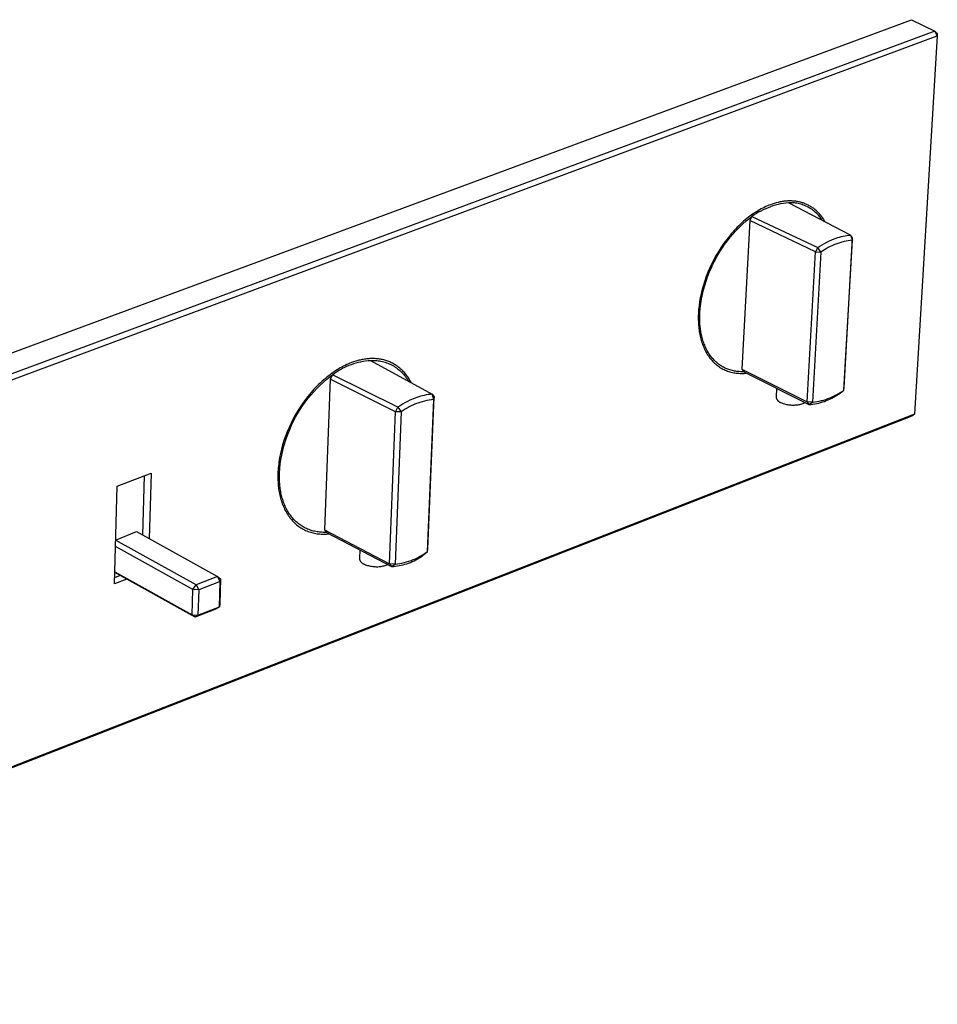
# Model space of a CAD drawing. Units: millimetres. Extents: x -716 to 974, y -992 to 1006.
# Drawn here: x -465 to -238, y -436 to -192 of the extents above; entities that cross this region are included whole.
import ezdxf

# ---------------------------------------------------------------- set-up
doc = ezdxf.new("R2010")
doc.units = ezdxf.units.MM
doc.header["$MEASUREMENT"] = 0
doc.layers.add('Default', color=7, linetype='Continuous', true_color=0x000000)

msp = doc.modelspace()

# ---------------------------------------------------------------- linework, layer by layer
at = {"layer": 'Default', "color": 7, "true_color": 0xffffff}
for p, q in [((-651.96, -343.28), (-244.42, -192.35)), ((-244.42, -192.35), (-238.69, -195.15)), ((-238.69, -195.15), (-651.94, -348.62)), ((-651.93, -350.18), (-238.07, -196.36)), ((-238.07, -196.36), (-243.65, -289.79)), ((-238.07, -196.36), (-238.69, -195.15)), ((-238.69, -195.15), (-238.04, -195.77)), ((-238.04, -195.77), (-238.07, -196.36)), ((-280.01, -238.36), (-280.39, -238.53)), ((-279.64, -238.2), (-280.01, -238.36)), ((-279.27, -238.06), (-279.64, -238.2)), ((-278.8, -237.89), (-279.27, -238.06)), ((-278.32, -237.73), (-278.8, -237.89)), ((-278, -238.19), (-278.62, -238.37)), ((-277.84, -237.59), (-278.32, -237.73)), ((-277.37, -238.02), (-278, -238.19)), ((-277.36, -237.47), (-277.84, -237.59)), ((-276.74, -237.87), (-277.37, -238.02)), ((-277.12, -237.42), (-277.36, -237.47)), ((-276.88, -237.37), (-277.12, -237.42)), ((-276.64, -237.32), (-276.88, -237.37)), ((-276.1, -237.75), (-276.74, -237.87)), ((-276.39, -237.28), (-276.64, -237.32)), ((-276.15, -237.24), (-276.39, -237.28)), ((-275.91, -237.21), (-276.15, -237.24)), ((-275.47, -237.64), (-276.1, -237.75)), ((-275.67, -237.18), (-275.91, -237.21)), ((-275.42, -237.16), (-275.67, -237.18)), ((-274.82, -237.56), (-275.47, -237.64)), ((-275.18, -237.14), (-275.42, -237.16)), ((-274.94, -237.13), (-275.18, -237.14)), ((-274.7, -237.12), (-274.94, -237.13)), ((-259.46, -245.57), (-274.82, -237.56)), ((-274.57, -237.56), (-274.82, -237.56)), ((-274.45, -237.12), (-274.7, -237.12)), ((-274.32, -237.56), (-274.57, -237.56)), ((-274.21, -237.12), (-274.45, -237.12)), ((-273.99, -237.57), (-274.32, -237.56)), ((-273.97, -237.12), (-274.21, -237.12)), ((-273.67, -237.59), (-273.99, -237.57)), ((-273.73, -237.14), (-273.97, -237.12)), ((-273.49, -237.16), (-273.73, -237.14)), ((-273.35, -237.62), (-273.67, -237.59)), ((-273.25, -237.18), (-273.49, -237.16)), ((-273.03, -237.66), (-273.35, -237.62)), ((-273.02, -237.21), (-273.25, -237.18)), ((-272.71, -237.71), (-273.03, -237.66)), ((-272.78, -237.24), (-273.02, -237.21)), ((-272.55, -237.28), (-272.78, -237.24)), ((-272.39, -237.77), (-272.71, -237.71)), ((-272.31, -237.33), (-272.55, -237.28)), ((-272.07, -237.85), (-272.39, -237.77)), ((-272.08, -237.38), (-272.31, -237.33)), ((-271.85, -237.43), (-272.08, -237.38)), ((-271.76, -237.93), (-272.07, -237.85)), ((-271.62, -237.49), (-271.85, -237.43)), ((-271.45, -238.03), (-271.76, -237.93)), ((-271.39, -237.56), (-271.62, -237.49)), ((-271.15, -238.13), (-271.45, -238.03)), ((-271.17, -237.63), (-271.39, -237.56)), ((-270.94, -237.71), (-271.17, -237.63)), ((-270.84, -238.25), (-271.15, -238.13)), ((-270.72, -237.8), (-270.94, -237.71)), ((-270.54, -238.38), (-270.84, -238.25)), ((-270.5, -237.89), (-270.72, -237.8)), ((-270.29, -237.98), (-270.5, -237.89)), ((-270.07, -238.08), (-270.29, -237.98)), ((-269.86, -238.19), (-270.07, -238.08)), ((-269.65, -238.3), (-269.86, -238.19)), ((-269.44, -238.42), (-269.65, -238.3)), ((-283.9, -240.58), (-284.3, -240.87)), ((-283.5, -240.3), (-283.9, -240.58)), ((-283.28, -240.59), (-283.81, -240.96)), ((-283.11, -240.04), (-283.5, -240.3)), ((-282.73, -240.25), (-283.28, -240.59)), ((-282.71, -239.78), (-283.11, -240.04)), ((-282.17, -239.92), (-282.73, -240.25)), ((-282.32, -239.54), (-282.71, -239.78)), ((-281.93, -239.32), (-282.32, -239.54)), ((-281.6, -239.62), (-282.17, -239.92)), ((-281.54, -239.1), (-281.93, -239.32)), ((-281.02, -239.33), (-281.6, -239.62)), ((-281.15, -238.9), (-281.54, -239.1)), ((-280.77, -238.71), (-281.15, -238.9)), ((-280.43, -239.06), (-281.02, -239.33)), ((-280.39, -238.53), (-280.77, -238.71)), ((-279.83, -238.81), (-280.43, -239.06)), ((-279.23, -238.58), (-279.83, -238.81)), ((-278.62, -238.37), (-279.23, -238.58)), ((-270.25, -238.51), (-270.54, -238.38)), ((-269.96, -238.66), (-270.25, -238.51)), ((-269.68, -238.82), (-269.96, -238.66)), ((-269.4, -238.98), (-269.68, -238.82)), ((-269.24, -238.54), (-269.44, -238.42)), ((-269.13, -239.16), (-269.4, -238.98)), ((-269.04, -238.67), (-269.24, -238.54)), ((-268.86, -239.35), (-269.13, -239.16)), ((-268.84, -238.8), (-269.04, -238.67)), ((-268.6, -239.54), (-268.86, -239.35)), ((-268.65, -238.94), (-268.84, -238.8)), ((-268.45, -239.09), (-268.65, -238.94)), ((-268.35, -239.74), (-268.6, -239.54)), ((-268.26, -239.24), (-268.45, -239.09)), ((-268.11, -239.96), (-268.35, -239.74)), ((-268.08, -239.39), (-268.26, -239.24)), ((-267.87, -240.18), (-268.11, -239.96)), ((-267.9, -239.55), (-268.08, -239.39)), ((-267.72, -239.72), (-267.9, -239.55)), ((-267.64, -240.4), (-267.87, -240.18)), ((-267.54, -239.89), (-267.72, -239.72)), ((-267.42, -240.64), (-267.64, -240.4)), ((-267.37, -240.07), (-267.54, -239.89)), ((-267.2, -240.88), (-267.42, -240.64)), ((-267.2, -240.25), (-267.37, -240.07)), ((-267.04, -240.43), (-267.2, -240.25)), ((-266.87, -240.62), (-267.04, -240.43)), ((-266.72, -240.82), (-266.87, -240.62)), ((-286.67, -242.87), (-287.06, -243.24)), ((-286.88, -243.6), (-286.06, -242.82)), ((-286.28, -242.5), (-286.67, -242.87)), ((-284.38, -241.99), (-286.32, -278.67)), ((-285.88, -242.15), (-286.28, -242.5)), ((-286.06, -242.82), (-285.21, -242.07)), ((-285.49, -241.81), (-285.88, -242.15)), ((-285.09, -241.49), (-285.49, -241.81)), ((-285.21, -242.07), (-284.34, -241.34)), ((-284.69, -241.17), (-285.09, -241.49)), ((-284.3, -240.87), (-284.69, -241.17)), ((-283.81, -240.96), (-284.38, -241.99)), ((-268.14, -249.72), (-284.38, -241.99)), ((-284.34, -241.34), (-283.81, -240.96)), ((-283.81, -240.96), (-267.57, -248.65)), ((-267, -241.14), (-267.2, -240.88)), ((-266.8, -241.39), (-267, -241.14)), ((-266.62, -241.66), (-266.8, -241.39)), ((-266.56, -241.02), (-266.72, -240.82)), ((-266.44, -241.93), (-266.62, -241.66)), ((-266.41, -241.22), (-266.56, -241.02)), ((-266.27, -241.43), (-266.41, -241.22)), ((-266.13, -241.64), (-266.27, -241.43)), ((-265.99, -241.86), (-266.13, -241.64)), ((-265.86, -242.08), (-265.99, -241.86)), ((-265.73, -242.3), (-265.86, -242.08)), ((-288.95, -245.27), (-289.32, -245.71)), ((-289.18, -246.1), (-288.44, -245.24)), ((-288.58, -244.84), (-288.95, -245.27)), ((-288.21, -244.43), (-288.58, -244.84)), ((-288.44, -245.24), (-287.68, -244.41)), ((-287.83, -244.02), (-288.21, -244.43)), ((-287.44, -243.62), (-287.83, -244.02)), ((-287.68, -244.41), (-286.88, -243.6)), ((-287.06, -243.24), (-287.44, -243.62)), ((-260.37, -245.66), (-259.92, -245.61)), ((-259.92, -245.61), (-259.46, -245.57)), ((-258.96, -246.22), (-259.46, -245.57)), ((-259.46, -245.57), (-259.01, -246.83)), ((-290.73, -247.55), (-291.4, -248.52)), ((-291.2, -248.82), (-290.56, -247.89)), ((-290.04, -246.61), (-290.73, -247.55)), ((-290.56, -247.89), (-289.88, -246.99)), ((-289.32, -245.71), (-290.04, -246.61)), ((-289.88, -246.99), (-289.18, -246.1)), ((-267.02, -248.28), (-266.46, -247.93)), ((-266.46, -247.93), (-265.88, -247.6)), ((-265.88, -247.6), (-265.3, -247.29)), ((-265.3, -247.29), (-264.7, -247)), ((-264.7, -247), (-264.09, -246.73)), ((-264.09, -246.73), (-263.48, -246.48)), ((-263.57, -247.98), (-264.05, -248.19)), ((-263.08, -247.79), (-263.57, -247.98)), ((-263.48, -246.48), (-263.05, -246.32)), ((-262.59, -247.61), (-263.08, -247.79)), ((-263.05, -246.32), (-262.61, -246.17)), ((-262.61, -246.17), (-262.17, -246.04)), ((-262.09, -247.44), (-262.59, -247.61)), ((-262.17, -246.04), (-261.73, -245.93)), ((-261.59, -247.3), (-262.09, -247.44)), ((-261.73, -245.93), (-261.28, -245.82)), ((-261.08, -247.17), (-261.59, -247.3)), ((-261.28, -245.82), (-260.83, -245.74)), ((-261.12, -283.85), (-259.01, -246.83)), ((-260.57, -247.06), (-261.08, -247.17)), ((-261.06, -283.24), (-258.96, -246.22)), ((-260.83, -245.74), (-260.37, -245.66)), ((-260.05, -246.96), (-260.57, -247.06)), ((-259.53, -246.89), (-260.05, -246.96)), ((-259.01, -246.83), (-259.53, -246.89)), ((-259.01, -246.83), (-258.96, -246.22)), ((-292.03, -249.51), (-292.64, -250.53)), ((-292.4, -250.75), (-291.82, -249.78)), ((-291.4, -248.52), (-292.03, -249.51)), ((-291.82, -249.78), (-291.2, -248.82)), ((-270.2, -286.79), (-268.14, -249.72)), ((-266.77, -249.78), (-268.83, -286.85)), ((-267.57, -248.65), (-268.14, -249.72)), ((-268.14, -249.72), (-266.77, -249.78)), ((-267.57, -248.65), (-267.02, -248.28)), ((-266.77, -249.78), (-267.57, -248.65)), ((-266.34, -249.48), (-266.77, -249.78)), ((-265.9, -249.19), (-266.34, -249.48)), ((-265.45, -248.92), (-265.9, -249.19)), ((-264.99, -248.66), (-265.45, -248.92)), ((-264.53, -248.42), (-264.99, -248.66)), ((-264.05, -248.19), (-264.53, -248.42)), ((-293.74, -252.61), (-294.23, -253.67)), ((-293.93, -253.78), (-293.45, -252.75)), ((-293.21, -251.56), (-293.74, -252.61)), ((-293.45, -252.75), (-292.94, -251.74)), ((-292.64, -250.53), (-293.21, -251.56)), ((-292.94, -251.74), (-292.4, -250.75)), ((-294.69, -254.74), (-295.11, -255.8)), ((-294.78, -255.88), (-294.37, -254.82)), ((-294.23, -253.67), (-294.69, -254.74)), ((-294.37, -254.82), (-293.93, -253.78)), ((-295.48, -256.86), (-295.82, -257.92)), ((-295.11, -255.8), (-295.48, -256.86)), ((-295.48, -258.03), (-295.15, -256.95)), ((-295.15, -256.95), (-294.78, -255.88)), ((-296.36, -259.99), (-296.57, -261.01)), ((-296.11, -258.96), (-296.36, -259.99)), ((-296.25, -261.34), (-296.03, -260.23)), ((-295.82, -257.92), (-296.11, -258.96)), ((-296.03, -260.23), (-295.78, -259.12)), ((-295.78, -259.12), (-295.48, -258.03)), ((-296.75, -262), (-296.88, -262.97)), ((-296.57, -261.01), (-296.75, -262)), ((-296.58, -263.58), (-296.44, -262.45)), ((-296.44, -262.45), (-296.25, -261.34)), ((-297.04, -264.83), (-297.07, -265.59)), ((-297.01, -264.37), (-297.04, -264.83)), ((-296.98, -263.91), (-297.01, -264.37)), ((-296.88, -262.97), (-296.98, -263.91)), ((-296.71, -265.4), (-296.69, -264.71)), ((-296.69, -264.71), (-296.58, -263.58)), ((-297.07, -265.59), (-297.07, -266.36)), ((-297.07, -266.36), (-297.05, -267.12)), ((-297.05, -267.12), (-297.03, -267.5)), ((-297.03, -267.5), (-297, -267.88)), ((-296.72, -266.11), (-296.71, -265.4)), ((-296.7, -266.8), (-296.72, -266.11)), ((-296.66, -267.5), (-296.7, -266.8)), ((-296.6, -268.2), (-296.66, -267.5)), ((-297, -267.88), (-296.97, -268.26)), ((-296.97, -268.26), (-296.93, -268.64)), ((-296.93, -268.64), (-296.88, -269.01)), ((-296.88, -269.01), (-296.83, -269.39)), ((-296.83, -269.39), (-296.76, -269.76)), ((-296.76, -269.76), (-296.7, -270.13)), ((-296.56, -268.54), (-296.6, -268.2)), ((-296.52, -268.88), (-296.56, -268.54)), ((-296.47, -269.22), (-296.52, -268.88)), ((-296.41, -269.56), (-296.47, -269.22)), ((-296.35, -269.9), (-296.41, -269.56)), ((-296.28, -270.23), (-296.35, -269.9)), ((-296.7, -270.13), (-296.62, -270.49)), ((-296.62, -270.49), (-296.54, -270.85)), ((-296.54, -270.85), (-296.44, -271.21)), ((-296.44, -271.21), (-296.35, -271.57)), ((-296.35, -271.57), (-296.24, -271.92)), ((-296.2, -270.57), (-296.28, -270.23)), ((-296.24, -271.92), (-296.13, -272.26)), ((-296.12, -270.89), (-296.2, -270.57)), ((-296.13, -272.26), (-296.01, -272.6)), ((-296.03, -271.22), (-296.12, -270.89)), ((-295.93, -271.54), (-296.03, -271.22)), ((-295.83, -271.86), (-295.93, -271.54)), ((-295.73, -272.17), (-295.83, -271.86)), ((-295.61, -272.48), (-295.73, -272.17)), ((-296.01, -272.6), (-295.88, -272.94)), ((-295.88, -272.94), (-295.74, -273.27)), ((-295.74, -273.27), (-295.6, -273.59)), ((-295.49, -272.79), (-295.61, -272.48)), ((-295.6, -273.59), (-295.45, -273.91)), ((-295.36, -273.09), (-295.49, -272.79)), ((-295.45, -273.91), (-295.29, -274.22)), ((-295.23, -273.38), (-295.36, -273.09)), ((-295.29, -274.22), (-295.12, -274.53)), ((-295.09, -273.67), (-295.23, -273.38)), ((-295.12, -274.53), (-294.95, -274.83)), ((-294.94, -273.95), (-295.09, -273.67)), ((-294.95, -274.83), (-294.77, -275.12)), ((-294.79, -274.23), (-294.94, -273.95)), ((-294.63, -274.51), (-294.79, -274.23)), ((-294.47, -274.77), (-294.63, -274.51)), ((-294.3, -275.03), (-294.47, -274.77)), ((-383.09, -277.22), (-383.48, -277.38)), ((-382.71, -277.07), (-383.09, -277.22)), ((-382.19, -276.88), (-382.71, -277.07)), ((-381.66, -276.71), (-382.19, -276.88)), ((-382.15, -277.3), (-381.58, -277.13)), ((-381.14, -276.56), (-381.66, -276.71)), ((-381.58, -277.13), (-381, -276.97)), ((-380.87, -276.49), (-381.14, -276.56)), ((-381, -276.97), (-380.41, -276.84)), ((-380.6, -276.43), (-380.87, -276.49)), ((-380.34, -276.37), (-380.6, -276.43)), ((-380.41, -276.84), (-379.83, -276.73)), ((-380.07, -276.31), (-380.34, -276.37)), ((-379.8, -276.26), (-380.07, -276.31)), ((-379.83, -276.73), (-379.23, -276.64)), ((-379.53, -276.22), (-379.8, -276.26)), ((-379.26, -276.18), (-379.53, -276.22)), ((-379, -276.15), (-379.26, -276.18)), ((-379.23, -276.64), (-378.64, -276.57)), ((-378.73, -276.12), (-379, -276.15)), ((-378.46, -276.1), (-378.73, -276.12)), ((-378.64, -276.57), (-378.04, -276.52)), ((-378.19, -276.08), (-378.46, -276.1)), ((-377.92, -276.07), (-378.19, -276.08)), ((-378.04, -276.52), (-377.78, -276.51)), ((-378.04, -276.52), (-362.83, -284.87)), ((-377.65, -276.06), (-377.92, -276.07)), ((-377.78, -276.51), (-377.51, -276.51)), ((-377.39, -276.06), (-377.65, -276.06)), ((-377.51, -276.51), (-377.17, -276.51)), ((-377.12, -276.07), (-377.39, -276.06)), ((-377.17, -276.51), (-376.82, -276.53)), ((-376.85, -276.08), (-377.12, -276.07)), ((-376.59, -276.1), (-376.85, -276.08)), ((-376.82, -276.53), (-376.47, -276.56)), ((-376.32, -276.12), (-376.59, -276.1)), ((-376.47, -276.56), (-376.12, -276.6)), ((-376.06, -276.15), (-376.32, -276.12)), ((-376.12, -276.6), (-375.78, -276.65)), ((-375.8, -276.19), (-376.06, -276.15)), ((-375.54, -276.23), (-375.8, -276.19)), ((-375.78, -276.65), (-375.44, -276.71)), ((-375.28, -276.28), (-375.54, -276.23)), ((-375.44, -276.71), (-375.1, -276.79)), ((-375.02, -276.33), (-375.28, -276.28)), ((-375.1, -276.79), (-374.76, -276.87)), ((-374.77, -276.39), (-375.02, -276.33)), ((-374.51, -276.46), (-374.77, -276.39)), ((-374.76, -276.87), (-374.43, -276.97)), ((-374.26, -276.53), (-374.51, -276.46)), ((-374.43, -276.97), (-374.1, -277.08)), ((-374.01, -276.62), (-374.26, -276.53)), ((-374.1, -277.08), (-373.77, -277.2)), ((-373.77, -276.7), (-374.01, -276.62)), ((-373.52, -276.79), (-373.77, -276.7)), ((-373.77, -277.2), (-373.45, -277.33)), ((-373.28, -276.89), (-373.52, -276.79)), ((-373.04, -277), (-373.28, -276.89)), ((-372.8, -277.11), (-373.04, -277)), ((-372.57, -277.23), (-372.8, -277.11)), ((-372.34, -277.35), (-372.57, -277.23)), ((-294.77, -275.12), (-294.58, -275.4)), ((-294.58, -275.4), (-294.39, -275.68)), ((-294.39, -275.68), (-294.18, -275.95)), ((-294.12, -275.29), (-294.3, -275.03)), ((-294.18, -275.95), (-293.98, -276.21)), ((-293.94, -275.54), (-294.12, -275.29)), ((-293.98, -276.21), (-293.76, -276.46)), ((-293.75, -275.78), (-293.94, -275.54)), ((-293.76, -276.46), (-293.54, -276.71)), ((-293.55, -276.01), (-293.75, -275.78)), ((-293.35, -276.24), (-293.55, -276.01)), ((-293.54, -276.71), (-293.31, -276.94)), ((-293.15, -276.46), (-293.35, -276.24)), ((-293.31, -276.94), (-293.08, -277.17)), ((-292.94, -276.67), (-293.15, -276.46)), ((-293.08, -277.17), (-292.84, -277.39)), ((-292.72, -276.87), (-292.94, -276.67)), ((-292.5, -277.07), (-292.72, -276.87)), ((-292.27, -277.26), (-292.5, -277.07)), ((-292.04, -277.44), (-292.27, -277.26)), ((-387.53, -279.68), (-387.94, -279.98)), ((-387.11, -279.39), (-387.53, -279.68)), ((-387.43, -280.06), (-386.94, -279.7)), ((-386.7, -279.12), (-387.11, -279.39)), ((-386.94, -279.7), (-386.45, -279.36)), ((-386.29, -278.86), (-386.7, -279.12)), ((-386.45, -279.36), (-385.95, -279.04)), ((-385.88, -278.61), (-386.29, -278.86)), ((-385.95, -279.04), (-385.43, -278.73)), ((-385.48, -278.38), (-385.88, -278.61)), ((-385.07, -278.15), (-385.48, -278.38)), ((-385.43, -278.73), (-384.91, -278.45)), ((-384.67, -277.94), (-385.07, -278.15)), ((-384.91, -278.45), (-384.37, -278.18)), ((-384.27, -277.74), (-384.67, -277.94)), ((-384.37, -278.18), (-383.83, -277.93)), ((-383.87, -277.56), (-384.27, -277.74)), ((-383.48, -277.38), (-383.87, -277.56)), ((-383.83, -277.93), (-383.28, -277.7)), ((-383.28, -277.7), (-382.72, -277.49)), ((-382.72, -277.49), (-382.15, -277.3)), ((-373.45, -277.33), (-373.13, -277.48)), ((-373.13, -277.48), (-372.82, -277.63)), ((-372.82, -277.63), (-372.51, -277.8)), ((-372.51, -277.8), (-372.21, -277.97)), ((-372.11, -277.49), (-372.34, -277.35)), ((-372.21, -277.97), (-371.92, -278.16)), ((-371.89, -277.62), (-372.11, -277.49)), ((-371.92, -278.16), (-371.63, -278.35)), ((-371.66, -277.77), (-371.89, -277.62)), ((-371.45, -277.92), (-371.66, -277.77)), ((-371.63, -278.35), (-371.35, -278.56)), ((-371.23, -278.07), (-371.45, -277.92)), ((-371.35, -278.56), (-371.07, -278.77)), ((-371.02, -278.23), (-371.23, -278.07)), ((-371.07, -278.77), (-370.81, -279)), ((-370.82, -278.4), (-371.02, -278.23)), ((-370.61, -278.57), (-370.82, -278.4)), ((-370.81, -279), (-370.55, -279.23)), ((-370.41, -278.75), (-370.61, -278.57)), ((-370.55, -279.23), (-370.3, -279.47)), ((-370.22, -278.94), (-370.41, -278.75)), ((-370.3, -279.47), (-370.06, -279.72)), ((-370.03, -279.13), (-370.22, -278.94)), ((-369.84, -279.32), (-370.03, -279.13)), ((-369.66, -279.52), (-369.84, -279.32)), ((-369.48, -279.73), (-369.66, -279.52)), ((-292.84, -277.39), (-292.59, -277.6)), ((-292.59, -277.6), (-292.34, -277.79)), ((-292.34, -277.79), (-292.08, -277.98)), ((-292.08, -277.98), (-291.82, -278.16)), ((-291.8, -277.61), (-292.04, -277.44)), ((-291.82, -278.16), (-291.55, -278.34)), ((-291.56, -277.78), (-291.8, -277.61)), ((-291.32, -277.93), (-291.56, -277.78)), ((-291.55, -278.34), (-291.28, -278.5)), ((-291.07, -278.08), (-291.32, -277.93)), ((-291.28, -278.5), (-291, -278.65)), ((-290.81, -278.22), (-291.07, -278.08)), ((-291, -278.65), (-290.72, -278.79)), ((-290.56, -278.35), (-290.81, -278.22)), ((-290.72, -278.79), (-290.43, -278.92)), ((-290.29, -278.48), (-290.56, -278.35)), ((-290.43, -278.92), (-290.14, -279.04)), ((-290.03, -278.59), (-290.29, -278.48)), ((-290.14, -279.04), (-289.84, -279.15)), ((-289.76, -278.7), (-290.03, -278.59)), ((-289.84, -279.15), (-289.55, -279.26)), ((-289.49, -278.79), (-289.76, -278.7)), ((-289.55, -279.26), (-289.24, -279.35)), ((-289.22, -278.88), (-289.49, -278.79)), ((-289.24, -279.35), (-288.94, -279.43)), ((-288.94, -278.96), (-289.22, -278.88)), ((-288.66, -279.03), (-288.94, -278.96)), ((-288.94, -279.43), (-288.63, -279.5)), ((-288.38, -279.1), (-288.66, -279.03)), ((-288.63, -279.5), (-288.32, -279.56)), ((-288.09, -279.15), (-288.38, -279.1)), ((-288.32, -279.56), (-288.01, -279.62)), ((-287.81, -279.2), (-288.09, -279.15)), ((-288.01, -279.62), (-287.69, -279.66)), ((-287.52, -279.24), (-287.81, -279.2)), ((-287.69, -279.66), (-287.38, -279.69)), ((-287.23, -279.27), (-287.52, -279.24)), ((-287.38, -279.69), (-287.06, -279.71)), ((-286.94, -279.29), (-287.23, -279.27)), ((-286.65, -279.3), (-286.94, -279.29)), ((-286.35, -279.31), (-286.65, -279.3)), ((-286.1, -279.31), (-286.35, -279.31)), ((-286.32, -278.67), (-270.2, -286.79)), ((-286.32, -278.67), (-285.85, -279.3)), ((-285.85, -279.3), (-286.1, -279.31)), ((-285.85, -279.3), (-269.73, -287.41)), ((-285.78, -279.72), (-285.45, -279.69)), ((-285.45, -279.69), (-285.13, -279.66)), ((-390.39, -282.03), (-390.79, -282.41)), ((-390.48, -282.64), (-389.67, -281.89)), ((-389.98, -281.66), (-390.39, -282.03)), ((-389.58, -281.3), (-389.98, -281.66)), ((-389.67, -281.89), (-388.83, -281.16)), ((-389.17, -280.95), (-389.58, -281.3)), ((-388, -281.12), (-389.38, -318.35)), ((-388.76, -280.61), (-389.17, -280.95)), ((-388.83, -281.16), (-387.97, -280.46)), ((-388.35, -280.29), (-388.76, -280.61)), ((-387.94, -279.98), (-388.35, -280.29)), ((-387.43, -280.06), (-388, -281.12)), ((-371.87, -289.18), (-388, -281.12)), ((-387.97, -280.46), (-387.43, -280.06)), ((-371.29, -288.09), (-387.43, -280.06)), ((-370.06, -279.72), (-369.82, -279.98)), ((-369.82, -279.98), (-369.6, -280.25)), ((-369.6, -280.25), (-369.39, -280.52)), ((-369.31, -279.94), (-369.48, -279.73)), ((-369.39, -280.52), (-369.18, -280.8)), ((-369.14, -280.16), (-369.31, -279.94)), ((-369.18, -280.8), (-368.99, -281.09)), ((-368.97, -280.38), (-369.14, -280.16)), ((-368.99, -281.09), (-368.8, -281.38)), ((-368.81, -280.61), (-368.97, -280.38)), ((-368.66, -280.84), (-368.81, -280.61)), ((-368.8, -281.38), (-368.63, -281.69)), ((-368.51, -281.07), (-368.66, -280.84)), ((-368.36, -281.31), (-368.51, -281.07)), ((-368.22, -281.56), (-368.36, -281.31)), ((-368.08, -281.81), (-368.22, -281.56)), ((-367.95, -282.06), (-368.08, -281.81)), ((-287.06, -279.71), (-286.74, -279.73)), ((-286.74, -279.73), (-286.42, -279.73)), ((-286.42, -279.73), (-286.1, -279.73)), ((-286.1, -279.73), (-285.78, -279.72)), ((-392.75, -284.49), (-393.12, -284.94)), ((-392.76, -285.07), (-392.03, -284.24)), ((-392.36, -284.06), (-392.75, -284.49)), ((-391.98, -283.63), (-392.36, -284.06)), ((-392.03, -284.24), (-391.27, -283.43)), ((-391.59, -283.21), (-391.98, -283.63)), ((-391.19, -282.81), (-391.59, -283.21)), ((-391.27, -283.43), (-390.48, -282.64)), ((-390.79, -282.41), (-391.19, -282.81)), ((-277.72, -283.39), (-277.84, -285.59)), ((-262.52, -284.77), (-262.04, -284.48)), ((-262.45, -284.86), (-262.05, -284.58)), ((-262.05, -284.58), (-261.66, -284.28)), ((-262.04, -284.48), (-261.57, -284.18)), ((-261.66, -284.28), (-261.12, -283.85)), ((-261.57, -284.18), (-261.12, -283.85)), ((-261.12, -283.85), (-261.06, -283.24)), ((-394.57, -286.82), (-395.25, -287.81)), ((-394.78, -287.72), (-394.14, -286.81)), ((-393.86, -285.87), (-394.57, -286.82)), ((-394.14, -286.81), (-393.46, -285.93)), ((-393.5, -285.4), (-393.86, -285.87)), ((-393.12, -284.94), (-393.5, -285.4)), ((-393.46, -285.93), (-392.76, -285.07)), ((-369.53, -287.01), (-370.13, -287.35)), ((-368.92, -286.68), (-369.53, -287.01)), ((-368.3, -286.38), (-368.92, -286.68)), ((-367.67, -286.1), (-368.3, -286.38)), ((-367.03, -285.84), (-367.67, -286.1)), ((-366.58, -285.67), (-367.03, -285.84)), ((-366.12, -285.52), (-366.58, -285.67)), ((-365.8, -286.89), (-366.35, -287.07)), ((-365.66, -285.38), (-366.12, -285.52)), ((-365.24, -286.72), (-365.8, -286.89)), ((-365.2, -285.26), (-365.66, -285.38)), ((-364.67, -286.57), (-365.24, -286.72)), ((-364.73, -285.15), (-365.2, -285.26)), ((-364.26, -285.06), (-364.73, -285.15)), ((-364.1, -286.44), (-364.67, -286.57)), ((-363.78, -284.98), (-364.26, -285.06)), ((-363.53, -286.32), (-364.1, -286.44)), ((-363.92, -323.75), (-362.37, -286.16)), ((-363.83, -323.11), (-362.29, -285.53)), ((-363.3, -284.92), (-363.78, -284.98)), ((-362.95, -286.23), (-363.53, -286.32)), ((-362.83, -284.87), (-363.3, -284.92)), ((-362.37, -286.16), (-362.95, -286.23)), ((-362.37, -286.16), (-362.83, -284.87)), ((-362.83, -284.87), (-362.29, -285.53)), ((-362.29, -285.53), (-362.37, -286.16)), ((-277.84, -285.59), (-277.83, -285.64)), ((-277.83, -285.64), (-277.82, -285.7)), ((-277.82, -285.7), (-277.81, -285.75)), ((-277.81, -285.75), (-277.8, -285.8)), ((-277.8, -285.8), (-277.78, -285.86)), ((-277.78, -285.86), (-277.76, -285.91)), ((-277.76, -285.91), (-277.75, -285.96)), ((-277.75, -285.96), (-277.72, -286.01)), ((-277.72, -286.01), (-277.7, -286.06)), ((-277.7, -286.06), (-277.68, -286.11)), ((-277.68, -286.11), (-277.65, -286.16)), ((-277.65, -286.16), (-277.62, -286.21)), ((-277.62, -286.21), (-277.59, -286.25)), ((-277.59, -286.25), (-277.56, -286.3)), ((-277.56, -286.3), (-277.53, -286.34)), ((-277.53, -286.34), (-277.5, -286.39)), ((-277.5, -286.39), (-277.46, -286.43)), ((-277.46, -286.43), (-277.42, -286.47)), ((-277.42, -286.47), (-277.39, -286.51)), ((-277.39, -286.51), (-277.35, -286.55)), ((-277.35, -286.55), (-277.3, -286.58)), ((-277.3, -286.58), (-277.26, -286.62)), ((-277.26, -286.62), (-277.22, -286.65)), ((-277.22, -286.65), (-277.17, -286.68)), ((-277.17, -286.68), (-277.13, -286.71)), ((-277.13, -286.71), (-277.08, -286.74)), ((-277.08, -286.74), (-277.03, -286.77)), ((-277.03, -286.77), (-276.99, -286.8)), ((-276.99, -286.8), (-276.94, -286.82)), ((-276.94, -286.82), (-276.89, -286.84)), ((-276.89, -286.84), (-276.83, -286.86)), ((-276.83, -286.86), (-276.78, -286.88)), ((-276.78, -286.88), (-276.55, -286.98)), ((-276.55, -286.98), (-276.31, -287.08)), ((-270.99, -287.05), (-270.91, -287.01)), ((-270.91, -287.01), (-270.82, -286.96)), ((-270.82, -286.96), (-270.73, -286.91)), ((-270.2, -286.79), (-269.73, -287.41)), ((-268.83, -286.85), (-270.2, -286.79)), ((-269.73, -287.41), (-268.83, -286.85)), ((-268.83, -286.85), (-268.28, -286.78)), ((-268.28, -286.78), (-267.73, -286.69)), ((-267.73, -286.69), (-267.18, -286.58)), ((-267.32, -287.04), (-266.85, -286.92)), ((-267.18, -286.58), (-266.64, -286.45)), ((-266.85, -286.92), (-266.38, -286.78)), ((-266.64, -286.45), (-266.1, -286.31)), ((-266.38, -286.78), (-265.92, -286.63)), ((-266.1, -286.31), (-265.57, -286.14)), ((-265.92, -286.63), (-265.46, -286.46)), ((-265.57, -286.14), (-265.04, -285.96)), ((-265.46, -286.46), (-265.01, -286.27)), ((-265.04, -285.96), (-264.52, -285.76)), ((-265.01, -286.27), (-264.56, -286.07)), ((-264.56, -286.07), (-264.12, -285.86)), ((-264.52, -285.76), (-264.01, -285.54)), ((-264.12, -285.86), (-263.69, -285.63)), ((-264.01, -285.54), (-263.5, -285.3)), ((-263.69, -285.63), (-263.27, -285.39)), ((-263.5, -285.3), (-263.01, -285.04)), ((-263.27, -285.39), (-262.85, -285.13)), ((-263.01, -285.04), (-262.52, -284.77)), ((-262.85, -285.13), (-262.45, -284.86)), ((-395.9, -288.83), (-396.52, -289.87)), ((-395.97, -289.59), (-395.39, -288.64)), ((-395.25, -287.81), (-395.9, -288.83)), ((-395.39, -288.64), (-394.78, -287.72)), ((-373.36, -326.81), (-371.87, -289.18)), ((-370.47, -289.24), (-371.97, -326.88)), ((-371.87, -289.18), (-371.29, -288.09)), ((-370.47, -289.24), (-371.87, -289.18)), ((-370.72, -287.71), (-371.29, -288.09)), ((-371.29, -288.09), (-370.47, -289.24)), ((-370.13, -287.35), (-370.72, -287.71)), ((-369.99, -288.91), (-370.47, -289.24)), ((-369.5, -288.6), (-369.99, -288.91)), ((-369, -288.3), (-369.5, -288.6)), ((-368.48, -288.02), (-369, -288.3)), ((-367.96, -287.75), (-368.48, -288.02)), ((-367.43, -287.51), (-367.96, -287.75)), ((-366.89, -287.28), (-367.43, -287.51)), ((-366.35, -287.07), (-366.89, -287.28)), ((-276.31, -287.08), (-276.07, -287.16)), ((-276.07, -287.16), (-275.82, -287.24)), ((-275.82, -287.24), (-275.57, -287.31)), ((-275.57, -287.31), (-275.32, -287.37)), ((-275.32, -287.37), (-275.07, -287.42)), ((-275.07, -287.42), (-274.82, -287.46)), ((-274.82, -287.46), (-274.56, -287.5)), ((-274.56, -287.5), (-274.31, -287.52)), ((-274.31, -287.52), (-274.05, -287.54)), ((-274.05, -287.54), (-273.8, -287.55)), ((-273.8, -287.55), (-273.54, -287.55)), ((-273.54, -287.55), (-273.28, -287.54)), ((-273.28, -287.54), (-273.03, -287.53)), ((-273.03, -287.53), (-272.77, -287.5)), ((-272.77, -287.5), (-272.52, -287.47)), ((-272.52, -287.47), (-272.26, -287.42)), ((-272.26, -287.42), (-272.01, -287.37)), ((-272.01, -287.37), (-271.76, -287.31)), ((-271.76, -287.31), (-271.51, -287.25)), ((-271.51, -287.25), (-271.27, -287.17)), ((-271.27, -287.17), (-271.18, -287.13)), ((-271.18, -287.13), (-271.09, -287.09)), ((-271.09, -287.09), (-270.99, -287.05)), ((-269.73, -287.41), (-269.24, -287.37)), ((-269.24, -287.37), (-268.76, -287.31)), ((-268.76, -287.31), (-268.28, -287.24)), ((-268.28, -287.24), (-267.8, -287.15)), ((-267.8, -287.15), (-267.32, -287.04)), ((-243.65, -289.79), (-616.11, -435.33)), ((-244.37, -290.3), (-616.11, -435.58)), ((-397.1, -290.92), (-397.64, -291.99)), ((-397.52, -292.53), (-397.04, -291.53)), ((-396.52, -289.87), (-397.1, -290.92)), ((-397.04, -291.53), (-396.52, -290.55)), ((-396.52, -290.55), (-395.97, -289.59)), ((-243.65, -289.79), (-244.37, -290.3)), ((-398.6, -294.16), (-399.02, -295.24)), ((-398.14, -293.07), (-398.6, -294.16)), ((-398.39, -294.58), (-397.97, -293.55)), ((-397.64, -291.99), (-398.14, -293.07)), ((-397.97, -293.55), (-397.52, -292.53)), ((-399.39, -296.33), (-399.73, -297.4)), ((-399.42, -297.74), (-399.11, -296.67)), ((-399.02, -295.24), (-399.39, -296.33)), ((-399.11, -296.67), (-398.77, -295.62)), ((-398.77, -295.62), (-398.39, -294.58)), ((-400.02, -298.47), (-400.26, -299.51)), ((-399.73, -297.4), (-400.02, -298.47)), ((-399.93, -299.9), (-399.7, -298.81)), ((-399.7, -298.81), (-399.42, -297.74)), ((-400.63, -301.55), (-400.7, -302.05)), ((-400.55, -301.05), (-400.63, -301.55)), ((-400.47, -300.54), (-400.55, -301.05)), ((-400.26, -299.51), (-400.47, -300.54)), ((-400.3, -302.09), (-400.13, -300.99)), ((-400.13, -300.99), (-399.93, -299.9)), ((-400.87, -303.96), (-400.89, -304.42)), ((-400.84, -303.49), (-400.87, -303.96)), ((-400.8, -303.02), (-400.84, -303.49)), ((-400.75, -302.54), (-400.8, -303.02)), ((-400.7, -302.05), (-400.75, -302.54)), ((-400.52, -304.3), (-400.43, -303.19)), ((-400.43, -303.19), (-400.3, -302.09)), ((-440.58, -307.6), (-432.16, -304.41)), ((-434.27, -319.68), (-433.83, -305.04)), ((-432.16, -304.41), (-432.65, -320.58)), ((-400.89, -304.42), (-400.91, -305.2)), ((-400.91, -305.2), (-400.9, -305.97)), ((-400.9, -305.97), (-400.86, -306.74)), ((-400.53, -305.01), (-400.52, -304.3)), ((-400.52, -305.72), (-400.53, -305.01)), ((-400.49, -306.43), (-400.52, -305.72)), ((-400.44, -307.13), (-400.49, -306.43)), ((-441.28, -331.74), (-440.58, -307.6)), ((-400.86, -306.74), (-400.83, -307.13)), ((-400.83, -307.13), (-400.8, -307.51)), ((-400.8, -307.51), (-400.75, -307.9)), ((-400.75, -307.9), (-400.71, -308.28)), ((-400.71, -308.28), (-400.65, -308.66)), ((-400.65, -308.66), (-400.58, -309.04)), ((-400.41, -307.48), (-400.44, -307.13)), ((-400.36, -307.84), (-400.41, -307.48)), ((-400.32, -308.19), (-400.36, -307.84)), ((-400.26, -308.53), (-400.32, -308.19)), ((-400.2, -308.88), (-400.26, -308.53)), ((-400.14, -309.22), (-400.2, -308.88)), ((-400.58, -309.04), (-400.51, -309.41)), ((-400.51, -309.41), (-400.43, -309.78)), ((-400.43, -309.78), (-400.35, -310.15)), ((-400.35, -310.15), (-400.25, -310.52)), ((-400.25, -310.52), (-400.15, -310.88)), ((-400.15, -310.88), (-400.04, -311.23)), ((-400.07, -309.56), (-400.14, -309.22)), ((-399.99, -309.9), (-400.07, -309.56)), ((-400.04, -311.23), (-399.93, -311.59)), ((-399.9, -310.24), (-399.99, -309.9)), ((-399.81, -310.57), (-399.9, -310.24)), ((-399.71, -310.9), (-399.81, -310.57)), ((-399.6, -311.22), (-399.71, -310.9)), ((-399.49, -311.54), (-399.6, -311.22)), ((-399.93, -311.59), (-399.8, -311.94)), ((-399.8, -311.94), (-399.67, -312.28)), ((-399.67, -312.28), (-399.53, -312.62)), ((-399.53, -312.62), (-399.38, -312.95)), ((-399.37, -311.86), (-399.49, -311.54)), ((-399.38, -312.95), (-399.23, -313.28)), ((-399.25, -312.17), (-399.37, -311.86)), ((-399.11, -312.48), (-399.25, -312.17)), ((-399.23, -313.28), (-399.06, -313.6)), ((-398.98, -312.78), (-399.11, -312.48)), ((-399.06, -313.6), (-398.89, -313.91)), ((-398.83, -313.08), (-398.98, -312.78)), ((-398.68, -313.37), (-398.83, -313.08)), ((-398.52, -313.66), (-398.68, -313.37)), ((-398.35, -313.94), (-398.52, -313.66)), ((-398.89, -313.91), (-398.71, -314.22)), ((-398.71, -314.22), (-398.53, -314.52)), ((-398.53, -314.52), (-398.33, -314.82)), ((-398.18, -314.22), (-398.35, -313.94)), ((-398.33, -314.82), (-398.13, -315.1)), ((-398.01, -314.49), (-398.18, -314.22)), ((-398.13, -315.1), (-397.93, -315.38)), ((-397.82, -314.75), (-398.01, -314.49)), ((-397.93, -315.38), (-397.71, -315.65)), ((-397.63, -315), (-397.82, -314.75)), ((-397.71, -315.65), (-397.49, -315.91)), ((-397.43, -315.25), (-397.63, -315)), ((-397.49, -315.91), (-397.26, -316.17)), ((-397.23, -315.5), (-397.43, -315.25)), ((-397.26, -316.17), (-397.02, -316.41)), ((-397.02, -315.73), (-397.23, -315.5)), ((-396.81, -315.96), (-397.02, -315.73)), ((-396.59, -316.18), (-396.81, -315.96)), ((-396.36, -316.39), (-396.59, -316.18)), ((-397.02, -316.41), (-396.78, -316.65)), ((-396.78, -316.65), (-396.53, -316.88)), ((-396.53, -316.88), (-396.28, -317.1)), ((-396.13, -316.6), (-396.36, -316.39)), ((-396.28, -317.1), (-396.02, -317.31)), ((-395.89, -316.79), (-396.13, -316.6)), ((-396.02, -317.31), (-395.75, -317.51)), ((-395.65, -316.98), (-395.89, -316.79)), ((-395.75, -317.51), (-395.48, -317.7)), ((-395.41, -317.16), (-395.65, -316.98)), ((-395.48, -317.7), (-395.2, -317.88)), ((-395.16, -317.34), (-395.41, -317.16)), ((-395.2, -317.88), (-394.91, -318.05)), ((-394.9, -317.5), (-395.16, -317.34)), ((-394.91, -318.05), (-394.63, -318.21)), ((-394.64, -317.66), (-394.9, -317.5)), ((-394.37, -317.8), (-394.64, -317.66)), ((-394.63, -318.21), (-394.33, -318.36)), ((-394.11, -317.94), (-394.37, -317.8)), ((-394.33, -318.36), (-394.04, -318.5)), ((-393.83, -318.07), (-394.11, -317.94)), ((-394.04, -318.5), (-393.73, -318.63)), ((-393.56, -318.2), (-393.83, -318.07)), ((-393.28, -318.31), (-393.56, -318.2)), ((-392.99, -318.41), (-393.28, -318.31)), ((-392.71, -318.51), (-392.99, -318.41)), ((-392.42, -318.6), (-392.71, -318.51)), ((-392.12, -318.67), (-392.42, -318.6)), ((-389.38, -318.35), (-373.36, -326.81)), ((-389.38, -318.35), (-388.87, -318.99)), ((-440.97, -320.93), (-435.84, -318.81)), ((-421.1, -331.94), (-440.97, -320.93)), ((-435.84, -318.81), (-415.78, -329.9)), ((-393.73, -318.63), (-393.43, -318.75)), ((-393.43, -318.75), (-393.12, -318.86)), ((-393.12, -318.86), (-392.8, -318.97)), ((-392.8, -318.97), (-392.49, -319.06)), ((-392.49, -319.06), (-392.17, -319.14)), ((-392.17, -319.14), (-391.84, -319.21)), ((-391.83, -318.74), (-392.12, -318.67)), ((-391.84, -319.21), (-391.52, -319.27)), ((-391.53, -318.8), (-391.83, -318.74)), ((-391.23, -318.86), (-391.53, -318.8)), ((-391.52, -319.27), (-391.19, -319.32)), ((-390.93, -318.9), (-391.23, -318.86)), ((-391.19, -319.32), (-390.86, -319.36)), ((-390.63, -318.94), (-390.93, -318.9)), ((-390.86, -319.36), (-390.53, -319.39)), ((-390.32, -318.97), (-390.63, -318.94)), ((-390.53, -319.39), (-390.2, -319.41)), ((-390.02, -318.98), (-390.32, -318.97)), ((-390.2, -319.41), (-389.86, -319.43)), ((-389.71, -319), (-390.02, -318.98)), ((-389.86, -319.43), (-389.53, -319.43)), ((-389.4, -319), (-389.71, -319)), ((-389.53, -319.43), (-389.19, -319.42)), ((-389.14, -319), (-389.4, -319)), ((-389.19, -319.42), (-388.85, -319.41)), ((-388.87, -318.99), (-389.14, -319)), ((-388.87, -318.99), (-372.86, -327.44)), ((-388.85, -319.41), (-388.52, -319.39)), ((-388.52, -319.39), (-388.18, -319.35)), ((-421.88, -333.13), (-441.02, -322.52)), ((-380.67, -323.32), (-380.75, -325.48)), ((-363.92, -323.75), (-363.83, -323.11)), ((-380.75, -325.48), (-380.74, -325.54)), ((-380.74, -325.54), (-380.74, -325.59)), ((-380.74, -325.59), (-380.72, -325.64)), ((-380.72, -325.64), (-380.71, -325.7)), ((-380.71, -325.7), (-380.7, -325.75)), ((-380.7, -325.75), (-380.68, -325.8)), ((-380.68, -325.8), (-380.66, -325.85)), ((-380.66, -325.85), (-380.64, -325.9)), ((-380.64, -325.9), (-380.62, -325.95)), ((-368.02, -325.94), (-367.47, -325.73)), ((-367.47, -325.73), (-366.94, -325.5)), ((-367.27, -326.01), (-366.84, -325.79)), ((-366.94, -325.5), (-366.41, -325.25)), ((-366.84, -325.79), (-366.42, -325.56)), ((-366.42, -325.56), (-366.01, -325.31)), ((-366.41, -325.25), (-365.89, -324.98)), ((-366.01, -325.31), (-365.6, -325.04)), ((-365.89, -324.98), (-365.39, -324.7)), ((-365.6, -325.04), (-365.2, -324.77)), ((-365.39, -324.7), (-364.89, -324.4)), ((-365.2, -324.77), (-364.82, -324.48)), ((-364.89, -324.4), (-364.4, -324.09)), ((-364.82, -324.48), (-364.44, -324.17)), ((-364.44, -324.17), (-363.92, -323.75)), ((-364.4, -324.09), (-363.92, -323.75)), ((-380.62, -325.95), (-380.6, -326)), ((-380.6, -326), (-380.57, -326.05)), ((-380.57, -326.05), (-380.55, -326.09)), ((-380.55, -326.09), (-380.52, -326.14)), ((-380.52, -326.14), (-380.49, -326.18)), ((-380.49, -326.18), (-380.46, -326.23)), ((-380.46, -326.23), (-380.43, -326.27)), ((-380.43, -326.27), (-380.39, -326.31)), ((-380.39, -326.31), (-380.36, -326.35)), ((-380.36, -326.35), (-380.32, -326.39)), ((-380.32, -326.39), (-380.28, -326.43)), ((-380.28, -326.43), (-380.24, -326.47)), ((-380.24, -326.47), (-380.2, -326.5)), ((-380.2, -326.5), (-380.16, -326.54)), ((-380.16, -326.54), (-380.12, -326.57)), ((-380.12, -326.57), (-380.07, -326.6)), ((-380.07, -326.6), (-380.03, -326.63)), ((-380.03, -326.63), (-379.98, -326.66)), ((-379.98, -326.66), (-379.94, -326.68)), ((-379.94, -326.68), (-379.89, -326.71)), ((-379.89, -326.71), (-379.84, -326.73)), ((-379.84, -326.73), (-379.79, -326.75)), ((-379.79, -326.75), (-379.74, -326.77)), ((-379.74, -326.77), (-379.5, -326.88)), ((-379.5, -326.88), (-379.26, -326.98)), ((-379.26, -326.98), (-379.01, -327.07)), ((-379.01, -327.07), (-378.76, -327.15)), ((-378.76, -327.15), (-378.51, -327.22)), ((-378.51, -327.22), (-378.26, -327.28)), ((-378.26, -327.28), (-378, -327.34)), ((-378, -327.34), (-377.74, -327.38)), ((-377.74, -327.38), (-377.48, -327.42)), ((-377.48, -327.42), (-377.22, -327.45)), ((-377.22, -327.45), (-376.96, -327.46)), ((-376.96, -327.46), (-376.7, -327.47)), ((-376.7, -327.47), (-376.44, -327.47)), ((-376.44, -327.47), (-376.18, -327.47)), ((-376.18, -327.47), (-375.91, -327.45)), ((-375.91, -327.45), (-375.65, -327.42)), ((-375.65, -327.42), (-375.39, -327.39)), ((-375.39, -327.39), (-375.14, -327.34)), ((-375.14, -327.34), (-374.88, -327.29)), ((-374.88, -327.29), (-374.63, -327.23)), ((-374.63, -327.23), (-374.37, -327.15)), ((-374.37, -327.15), (-374.12, -327.08)), ((-374.12, -327.08), (-374.02, -327.03)), ((-374.02, -327.03), (-373.91, -326.99)), ((-373.91, -326.99), (-373.81, -326.94)), ((-373.36, -326.81), (-372.86, -327.44)), ((-371.97, -326.88), (-373.36, -326.81)), ((-372.86, -327.44), (-371.97, -326.88)), ((-372.86, -327.44), (-372.37, -327.41)), ((-372.37, -327.41), (-371.89, -327.36)), ((-371.97, -326.88), (-371.39, -326.8)), ((-371.89, -327.36), (-371.41, -327.3)), ((-371.41, -327.3), (-370.94, -327.22)), ((-371.39, -326.8), (-370.82, -326.71)), ((-370.94, -327.22), (-370.46, -327.13)), ((-370.82, -326.71), (-370.25, -326.59)), ((-370.46, -327.13), (-369.99, -327.01)), ((-370.25, -326.59), (-369.68, -326.46)), ((-369.99, -327.01), (-369.52, -326.89)), ((-369.68, -326.46), (-369.12, -326.3)), ((-369.52, -326.89), (-369.06, -326.74)), ((-369.12, -326.3), (-368.57, -326.13)), ((-369.06, -326.74), (-368.61, -326.58)), ((-368.61, -326.58), (-368.16, -326.41)), ((-368.57, -326.13), (-368.02, -325.94)), ((-368.16, -326.41), (-367.71, -326.22)), ((-367.71, -326.22), (-367.27, -326.01)), ((-438.24, -330.57), (-441.28, -331.74)), ((-439.86, -329.67), (-441.24, -330.2)), ((-441.2, -328.74), (-422.08, -339.37)), ((-421.35, -339.97), (-441.2, -328.93)), ((-415.78, -329.9), (-421.1, -331.94)), ((-415.78, -329.9), (-415.06, -330.5)), ((-415.15, -331.16), (-415.78, -329.9)), ((-415.06, -330.5), (-415.26, -336.74)), ((-415.06, -330.5), (-415.15, -331.16)), ((-422.08, -339.37), (-421.88, -333.13)), ((-421.88, -333.13), (-421.1, -331.94)), ((-420.46, -333.21), (-421.88, -333.13)), ((-421.1, -331.94), (-420.46, -333.21)), ((-420.46, -333.21), (-420.66, -339.45)), ((-415.15, -331.16), (-420.46, -333.21)), ((-415.35, -337.4), (-415.15, -331.16)), ((-416.05, -337.92), (-421.35, -339.97)), ((-420.66, -339.45), (-415.35, -337.4)), ((-415.35, -337.4), (-416.05, -337.92)), ((-415.26, -336.74), (-415.35, -337.4)), ((-421.35, -339.97), (-422.08, -339.37)), ((-422.08, -339.37), (-420.66, -339.45)), ((-420.66, -339.45), (-421.35, -339.97))]:
    msp.add_line(p, q, dxfattribs=at)

doc.saveas('drawing.dxf')
